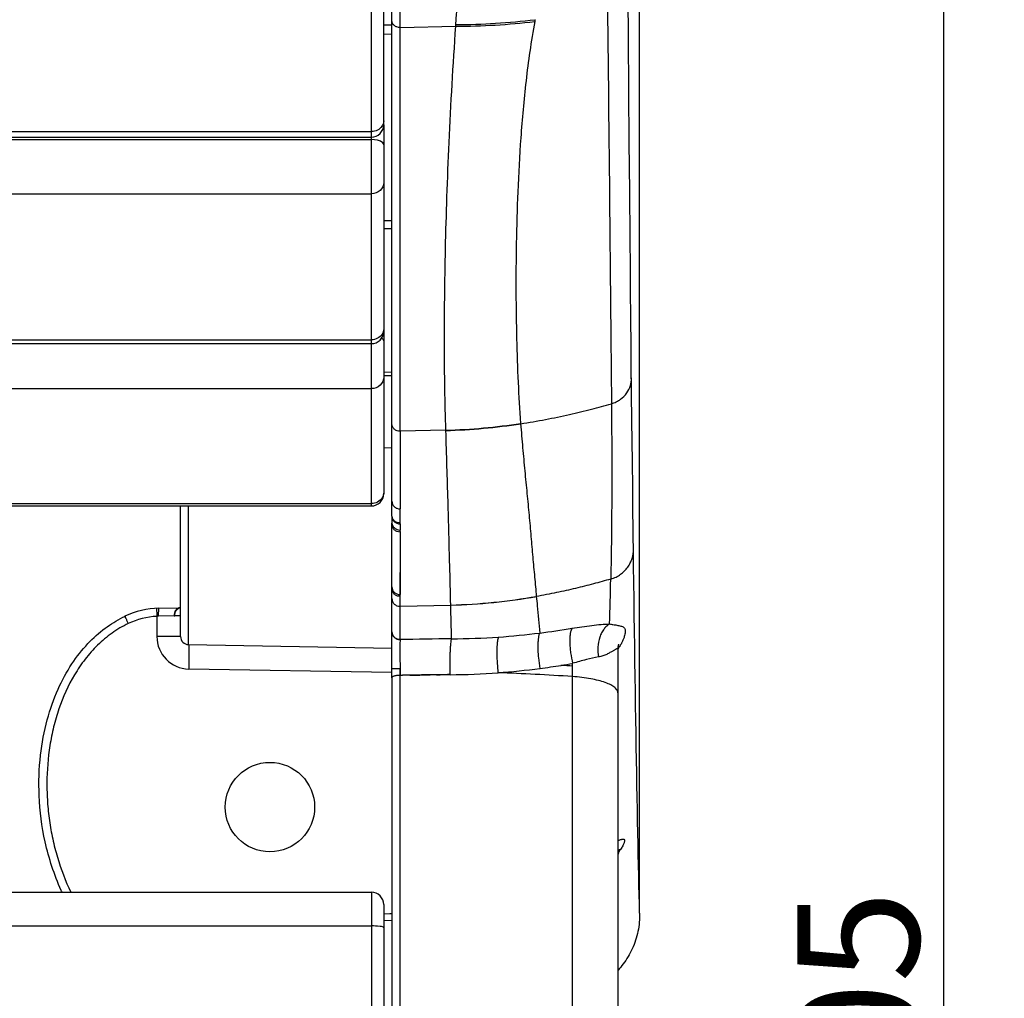
# Model space of a CAD drawing. Units: millimetres. Extents: x 19 to 170, y 13 to 191.
# Drawn here: x 101 to 113, y 93 to 105 of the extents above; entities that cross this region are included whole.
import ezdxf

# ---------------------------------------------------------------- set-up
doc = ezdxf.new("R2010")
doc.units = ezdxf.units.MM
doc.layers.add('COT_CREEES', color=179, linetype='Continuous')
doc.layers.add('SLD-0', color=179, linetype='Continuous')
doc.styles.add('SLDTEXTSTYLE0', font='TXT', dxfattribs={"width": 0.626316})
doc.styles.add('SLDTEXTSTYLE1', font='TXT', dxfattribs={"width": 0.7})
doc.dimstyles.new('SLDDIMSTYLE0', dxfattribs={"dimtxt": 1.5, "dimasz": 3.302, "dimexe": 0, "dimexo": 0.0625, "dimgap": 0.375, "dimtad": 1, "dimdec": 0, "dimlfac": 20, "dimrnd": 1e-09, "dimzin": 12, "dimdsep": 46, "dimtxsty": 'SLDTEXTSTYLE0', "dimblk1": 'NONE', "dimblk2": 'NONE', "dimsah": 1, "dimcen": 0.09, "dimadec": 0, "dimazin": 3, "dimtfac": 1, "dimtdec": 0, "dimtofl": 0, "dimtmove": 0, "dimatfit": 3, "dimldrblk": 'NONE', "dimfxl": 0, "dimfrac": 2, "dimtolj": 1, "dimtzin": 12, "dimarcsym": 0})

# ---------------------------------------------------------------- blocks, each defined once
blk = doc.blocks.new('_D')
at = {"layer": 'COT_CREEES', "color": 179}
for p, q in [((19.338, 94.464), (19.338, 111.603)), ((108.138, 94.464), (108.138, 111.603)), ((19.338, 110.853), (63.738, 110.853)), ((108.138, 110.853), (63.738, 110.853))]:
    blk.add_line(p, q, dxfattribs=at)
for points in [[(19.338, 110.853), (21.088, 110.478), (21.088, 111.228)], [(108.138, 110.853), (106.388, 111.228), (106.388, 110.478)]]:
    blk.add_solid(points, dxfattribs=at)
at = {"layer": 'COT_CREEES', "color": 179, "insert": (61.308, 112.65), "char_height": 1.5, "attachment_point": 1, "style": 'SLDTEXTSTYLE1'}
blk.add_mtext('1776', dxfattribs=at)
blk = doc.blocks.new('_NONE')
blk = doc.blocks.new('_D_4')
at = {"layer": 'COT_CREEES', "color": 179}
for p, q in [((105.189, 108.338), (112.628, 108.338)), ((111.878, 108.338), (111.878, 93.213)), ((111.878, 78.088), (111.878, 93.213)), ((104.838, 78.088), (112.628, 78.088))]:
    blk.add_line(p, q, dxfattribs=at)
for points in [[(111.878, 108.338), (111.503, 106.588), (112.253, 106.588)], [(111.878, 78.088), (112.253, 79.838), (111.503, 79.838)]]:
    blk.add_solid(points, dxfattribs=at)
at = {"layer": 'COT_CREEES', "color": 179, "insert": (110.08, 91.336), "char_height": 1.5, "attachment_point": 1, "rotation": 90, "style": 'SLDTEXTSTYLE1'}
blk.add_mtext('605', dxfattribs=at)

msp = doc.modelspace()

# ---------------------------------------------------------------- linework, layer by layer
at = {"layer": 'SLD-0', "color": 9, "linetype": 'Continuous'}
for p, q in [((104.838, 99.474), (104.838, 108.041)), ((105.089, 100.486), (105.089, 105.447)), ((105.089, 105.389), (104.988, 105.391)), ((105.189, 105.361), (105.876, 105.377)), ((105.876, 105.377), (105.877, 105.398)), ((104.988, 105.283), (105.089, 105.281)), ((22.638, 104.081), (104.838, 104.081)), ((22.638, 103.981), (104.838, 103.981)), ((22.638, 103.316), (104.838, 103.316)), ((105.089, 102.981), (104.988, 102.982)), ((104.988, 102.889), (105.089, 102.887)), ((22.638, 101.518), (104.838, 101.518)), ((105.089, 101.116), (104.988, 101.118)), ((104.988, 101.079), (105.089, 101.077)), ((22.638, 100.918), (104.838, 100.918)), ((105.754, 100.406), (105.189, 100.392)), ((105.754, 100.402), (105.754, 100.406)), ((104.988, 100.191), (105.089, 100.189)), ((22.638, 99.502), (104.838, 99.502)), ((102.488, 97.867), (102.488, 99.474)), ((102.586, 97.767), (102.586, 99.474)), ((105.189, 99.265), (105.189, 99.437)), ((105.089, 98.457), (105.089, 99.247)), ((106.867, 98.36), (106.867, 98.359)), ((102.484, 98.221), (102.484, 98.221)), ((102.484, 98.221), (102.485, 98.221)), ((102.487, 98.221), (102.487, 98.221)), ((105.189, 98.239), (105.814, 98.254)), ((102.196, 98.115), (102.196, 97.867)), ((102.408, 98.121), (102.214, 98.116)), ((102.488, 97.867), (102.196, 97.867)), ((105.089, 97.424), (102.589, 97.467)), ((107.314, 85.275), (107.314, 97.537)), ((104.838, 94.72), (104.838, 89.378)), ((22.638, 94.307), (104.838, 94.307)), ((105.089, 94.372), (104.988, 94.37))]:
    msp.add_line(p, q, dxfattribs=at)
at = {"layer": 'SLD-0', "color": 179, "linetype": 'Continuous'}
for p, q in [((104.988, 104.163), (104.988, 107.88)), ((105.089, 105.447), (105.089, 107.968)), ((108.002, 105.236), (107.996, 105.92)), ((105.189, 100.392), (105.189, 105.554)), ((108.007, 104.578), (108.002, 105.236)), ((108.011, 103.947), (108.007, 104.578)), ((104.988, 104.163), (104.988, 99.624)), ((22.638, 104.013), (104.838, 104.013)), ((108.016, 103.343), (108.011, 103.947)), ((108.021, 102.767), (108.016, 103.343)), ((108.025, 102.399), (108.021, 102.767)), ((108.026, 102.219), (108.025, 102.399)), ((108.028, 102.042), (108.026, 102.219)), ((108.03, 101.869), (108.028, 102.042)), ((108.031, 101.699), (108.03, 101.869)), ((108.033, 101.531), (108.031, 101.699)), ((22.638, 101.471), (104.838, 101.471)), ((108.035, 101.367), (108.033, 101.531)), ((108.036, 101.206), (108.035, 101.367)), ((108.044, 100.521), (108.036, 101.206)), ((105.089, 99.349), (105.089, 100.486)), ((108.049, 100.018), (108.044, 100.521)), ((108.053, 99.696), (108.049, 100.018)), ((108.055, 99.539), (108.053, 99.696)), ((108.056, 99.385), (108.055, 99.539)), ((22.638, 99.474), (104.838, 99.474)), ((108.058, 99.234), (108.056, 99.385)), ((105.089, 99.349), (105.089, 99.26)), ((105.189, 99.253), (105.189, 99.265)), ((105.089, 99.247), (105.089, 99.26)), ((105.189, 99.253), (105.189, 99.228)), ((105.189, 99.228), (105.189, 99.177)), ((105.189, 99.152), (105.189, 99.177)), ((105.189, 99.16), (105.189, 99.152)), ((105.189, 99.152), (105.19, 99.003)), ((108.06, 99.086), (108.058, 99.234)), ((108.062, 98.941), (108.06, 99.086)), ((105.19, 99.003), (105.19, 98.655)), ((108.065, 98.733), (108.062, 98.941)), ((108.068, 98.529), (108.065, 98.733)), ((105.089, 98.294), (105.089, 98.457)), ((108.07, 98.329), (108.068, 98.529)), ((105.089, 97.359), (105.089, 98.294)), ((105.189, 97.83), (105.189, 98.383)), ((108.073, 98.131), (108.07, 98.329)), ((102.221, 98.216), (102.479, 98.221)), ((102.482, 98.221), (102.479, 98.221)), ((102.484, 98.221), (102.482, 98.221)), ((102.487, 98.221), (102.484, 98.221)), ((102.487, 98.221), (102.487, 98.221)), ((102.487, 98.221), (102.487, 98.221)), ((102.487, 98.221), (102.488, 98.221)), ((105.814, 98.254), (105.814, 98.254)), ((108.076, 97.937), (108.073, 98.131)), ((108.078, 97.747), (108.076, 97.937)), ((102.586, 97.767), (105.089, 97.724)), ((107.873, 97.722), (107.874, 97.728)), ((107.873, 97.717), (107.873, 97.722)), ((107.873, 97.711), (107.873, 97.717)), ((107.873, 97.705), (107.873, 97.711)), ((107.873, 85.26), (107.873, 97.705)), ((107.874, 97.733), (107.875, 97.738)), ((107.874, 97.728), (107.874, 97.733)), ((107.875, 97.742), (107.876, 97.746)), ((107.875, 97.738), (107.875, 97.742)), ((107.876, 97.746), (107.877, 97.75)), ((107.877, 97.754), (107.878, 97.757)), ((107.877, 97.75), (107.877, 97.754)), ((107.878, 97.757), (107.879, 97.76)), ((107.879, 97.762), (107.88, 97.764)), ((107.879, 97.76), (107.879, 97.762)), ((107.88, 97.766), (107.881, 97.768)), ((107.88, 97.764), (107.88, 97.766)), ((107.881, 97.77), (107.882, 97.771)), ((107.881, 97.768), (107.881, 97.77)), ((107.882, 97.772), (107.883, 97.773)), ((107.882, 97.771), (107.882, 97.772)), ((107.883, 97.773), (107.883, 97.774)), ((107.883, 97.774), (107.883, 97.774)), ((108.081, 97.56), (108.078, 97.747)), ((105.189, 97.388), (105.189, 97.475)), ((108.084, 97.376), (108.081, 97.56)), ((105.089, 97.359), (105.089, 79.671)), ((105.19, 97.388), (105.189, 97.388)), ((105.19, 85.281), (105.19, 97.388)), ((105.19, 97.388), (105.19, 97.388)), ((105.19, 97.388), (105.19, 97.388)), ((105.19, 97.388), (105.19, 97.388)), ((105.806, 97.398), (105.808, 97.398)), ((108.087, 97.196), (108.084, 97.376)), ((108.089, 97.019), (108.087, 97.196)), ((108.092, 96.846), (108.089, 97.019)), ((108.095, 96.677), (108.092, 96.846)), ((108.097, 96.511), (108.095, 96.677)), ((108.1, 96.349), (108.097, 96.511)), ((108.103, 96.191), (108.1, 96.349)), ((108.106, 96.036), (108.103, 96.191)), ((108.108, 95.884), (108.106, 96.036)), ((108.111, 95.737), (108.108, 95.884)), ((108.114, 95.593), (108.111, 95.737)), ((108.116, 95.453), (108.114, 95.593)), ((108.119, 95.316), (108.116, 95.453)), ((108.122, 95.183), (108.119, 95.316)), ((107.873, 95.155), (107.874, 95.163)), ((107.873, 95.146), (107.873, 95.155)), ((107.873, 95.138), (107.873, 95.146)), ((107.874, 95.163), (107.875, 95.171)), ((107.875, 95.178), (107.876, 95.185)), ((107.875, 95.171), (107.875, 95.178)), ((107.876, 95.185), (107.877, 95.191)), ((107.877, 95.191), (107.878, 95.197)), ((107.878, 95.197), (107.88, 95.202)), ((107.88, 95.202), (107.881, 95.207)), ((107.881, 95.207), (107.882, 95.212)), ((107.882, 95.212), (107.883, 95.216)), ((107.883, 95.216), (107.884, 95.22)), ((107.884, 95.22), (107.885, 95.224)), ((107.885, 95.224), (107.886, 95.227)), ((107.886, 95.227), (107.887, 95.23)), ((107.887, 95.23), (107.888, 95.233)), ((107.888, 95.233), (107.889, 95.236)), ((107.889, 95.236), (107.89, 95.238)), ((107.89, 95.238), (107.891, 95.241)), ((107.891, 95.241), (107.892, 95.243)), ((107.892, 95.245), (107.893, 95.246)), ((107.892, 95.243), (107.892, 95.245)), ((107.893, 95.246), (107.894, 95.248)), ((107.894, 95.249), (107.895, 95.25)), ((107.894, 95.248), (107.894, 95.249)), ((107.895, 95.251), (107.896, 95.252)), ((107.895, 95.25), (107.895, 95.251)), ((107.895, 95.251), (107.895, 95.251)), ((107.896, 95.252), (107.896, 95.252)), ((108.124, 95.054), (108.122, 95.183)), ((107.873, 85.259), (107.873, 95.138)), ((108.127, 94.928), (108.124, 95.054)), ((108.13, 94.807), (108.127, 94.928)), ((108.132, 94.689), (108.13, 94.807)), ((22.638, 94.72), (104.838, 94.72)), ((108.135, 94.574), (108.132, 94.689)), ((104.988, 94.57), (104.988, 89.528)), ((108.138, 94.464), (108.135, 94.574)), ((105.064, 94.454), (104.988, 94.452)), ((105.076, 94.454), (105.064, 94.454)), ((105.089, 94.455), (105.076, 94.454)), ((105.089, 94.455), (105.089, 94.455))]:
    msp.add_line(p, q, dxfattribs=at)
msp.add_circle((103.588, 95.768), 0.55, dxfattribs=at)
at = {"layer": 'SLD-0', "color": 9, "linetype": 'Continuous'}
for centre, radius, start, end in [((24.937, 110.942), 81.129, 356.08146, 356.20305), ((105.871, 113.519), 8.121, 270.0423, 276.9394), ((107.599, 105.294), 0.765, 167.6904, 169.2676), ((105.862, 113.489), 8.113, 270.092, 276.9772), ((105.539, 107.854), 7.451, 271.6514, 278.7631), ((105.541, 107.844), 7.445, 271.6397, 278.7582), ((106.363, 100.466), 0.311, 3.7128, 4.4192), ((52.893, 99.713), 54.902, 358.2341, 358.8105), ((105.616, 105.526), 7.274, 271.5545, 279.9023), ((105.617, 105.521), 7.27, 271.5507, 279.9034), ((102.476, 98.408), 0.188, 271.0029, 271.771), ((102.476, 98.407), 0.186, 271.771, 272.5782), ((102.476, 98.406), 0.185, 272.7346, 273.3468), ((-96.695, 93.27), 202.57, 1.29243, 1.40984), ((102.235, 97.216), 0.9, 92.5287, 115.8017), ((102.226, 97.609), 0.507, 91.3382, 93.3701), ((102.404, 98.282), 0.161, 271.3336, 274.2249), ((105.676, 107.67), 9.838, 277.2066, 279.542), ((102.596, 97.867), 0.4, 179.9986, 269.0063), ((102.588, 97.867), 0.1, 179.994, 269.0247), ((106.09, 56.803), 41.036, 90.3721, 91.2577), ((105.774, 106.95), 9.111, 270.3115, 273.9459), ((105.781, 106.847), 9.008, 273.9468, 277.1994), ((105.754, 106.155), 8.757, 274.1985, 277.6003), ((105.657, 106.912), 9.521, 277.5767, 279.1488), ((105.79, 106.096), 8.694, 279.1409, 280.0989), ((105.746, 106.256), 8.859, 270.4049, 274.2041), ((105.078, 93.736), 0.718, 89.0927, 91.1214)]:
    msp.add_arc(centre, radius, start, end, dxfattribs=at)
at = {"layer": 'SLD-0', "color": 179, "linetype": 'Continuous'}
for centre, radius, start, end in [((104.838, 104.163), 0.15, 270, 0.0002), ((104.838, 101.621), 0.15, 270, 0.0002), ((104.838, 99.624), 0.15, 270, 0.0002), ((105.18, 99.273), 0.091, 180.0065, 187.9054), ((102.238, 97.216), 1, 91.0034, 115.8017), ((102.49, 98.163), 0.058, 93.3585, 100.1925), ((105.148, 64.403), 33.171, 86.2563, 86.5043), ((105.098, 97.359), 0.00889, 171.1388, 179.9682), ((105.189, 97.052), 0.336, 89.9987, 91.4926), ((106.253, 50.062), 47.338, 91.1405, 91.2866), ((106.095, 57.53), 39.869, 91.1269, 91.3004), ((106.093, 57.628), 39.77, 90.6516, 90.7682), ((106.092, 57.685), 39.714, 90.6515, 90.7683), ((106.091, 57.759), 39.639, 90.4124, 90.5887), ((106.091, 57.767), 39.632, 90.4124, 90.5888), ((105.124, 63.56), 33.885, 86.2949, 87.8506), ((107.868, 95.138), 0.00521, 357.5778, 358.2613), ((107.869, 95.138), 0.00428, 358.2293, 359.9564), ((104.838, 94.57), 0.15, 359.9999, 90)]:
    msp.add_arc(centre, radius, start, end, dxfattribs=at)
at = {"layer": 'SLD-0', "color": 9, "linetype": 'Continuous'}
for points, knots in [([(107.743, 105.63), (107.753, 104.735), (107.77, 103.102), (107.785, 101.47), (107.792, 100.732)], [0, 0, 0, 0, 0.548052, 1, 1, 1, 1]), ([(105.189, 105.361), (105.176, 105.361), (105.151, 105.365), (105.118, 105.384), (105.099, 105.408), (105.091, 105.43), (105.089, 105.441), (105.089, 105.447)], [0, 0, 0, 0, 0.267214, 0.524485, 0.767, 0.884279, 1, 1, 1, 1]), ([(105.754, 100.406), (105.748, 100.576), (105.74, 100.926), (105.735, 101.468), (105.738, 102.042), (105.748, 102.649), (105.766, 103.287), (105.802, 104.2), (105.843, 104.9), (105.876, 105.377)], [0, 0, 0, 0, 0.102415, 0.211392, 0.326879, 0.448845, 0.577186, 0.711868, 1, 1, 1, 1]), ([(106.848, 105.437), (106.825, 105.314), (106.785, 105.07), (106.739, 104.707), (106.703, 104.354), (106.666, 103.898), (106.636, 103.35), (106.618, 102.715), (106.614, 102.112), (106.622, 101.542), (106.64, 101.005), (106.661, 100.658), (106.674, 100.49)], [0, 0, 0, 0, 0.075741, 0.14929, 0.220943, 0.290808, 0.425398, 0.553374, 0.674848, 0.78979, 0.898191, 1, 1, 1, 1]), ([(104.988, 103.917), (104.988, 103.926), (104.954, 103.979), (104.886, 103.981), (104.838, 103.981)], [0, 0, 0, 0, 0.156981, 1, 1, 1, 1]), ([(104.988, 103.452), (104.988, 103.417), (104.952, 103.342), (104.876, 103.316), (104.838, 103.316)], [0, 0, 0, 0, 0.482606, 1, 1, 1, 1]), ([(104.988, 101.506), (104.988, 101.512), (104.98, 101.525), (104.967, 101.532), (104.959, 101.535)], [0, 0, 0, 0, 0.40188, 1, 1, 1, 1]), ([(104.988, 101.059), (104.988, 101.023), (104.954, 100.946), (104.876, 100.918), (104.838, 100.918)], [0, 0, 0, 0, 0.489612, 1, 1, 1, 1]), ([(107.792, 100.732), (107.812, 100.738), (107.851, 100.753), (107.918, 100.793), (107.983, 100.859), (108.029, 100.952), (108.038, 101.017), (108.038, 101.049)], [0, 0, 0, 0, 0.149103, 0.288714, 0.545802, 0.779712, 1, 1, 1, 1]), ([(106.674, 100.486), (106.777, 100.501), (106.978, 100.535), (107.269, 100.596), (107.539, 100.661), (107.71, 100.708), (107.792, 100.732)], [0, 0, 0, 0, 0.272693, 0.534023, 0.778374, 1, 1, 1, 1]), ([(107.792, 100.732), (107.795, 100.353), (107.798, 99.633), (107.79, 98.914), (107.783, 98.574)], [0, 0, 0, 0, 0.527067, 1, 1, 1, 1]), ([(105.189, 100.392), (105.177, 100.392), (105.151, 100.397), (105.117, 100.417), (105.095, 100.449), (105.089, 100.474), (105.089, 100.486)], [0, 0, 0, 0, 0.247005, 0.510146, 0.766873, 1, 1, 1, 1]), ([(106.674, 100.486), (106.682, 100.387), (106.698, 100.194), (106.724, 99.907), (106.752, 99.63), (106.778, 99.361), (106.801, 99.1), (106.823, 98.846), (106.845, 98.601), (106.86, 98.439), (106.867, 98.36)], [0, 0, 0, 0, 0.13876, 0.273332, 0.403855, 0.530488, 0.653352, 0.77253, 0.888066, 1, 1, 1, 1]), ([(105.189, 100.392), (105.189, 100.31), (105.189, 100.147), (105.19, 99.828), (105.19, 99.592), (105.189, 99.437)], [0, 0, 0, 0, 0.258761, 0.511622, 1, 1, 1, 1]), ([(105.814, 98.254), (105.81, 98.417), (105.802, 98.709), (105.791, 99.137), (105.78, 99.542), (105.767, 99.966), (105.758, 100.254), (105.754, 100.402)], [0, 0, 0, 0, 0.227699, 0.407899, 0.596466, 0.793731, 1, 1, 1, 1]), ([(105.089, 99.532), (105.089, 99.52), (105.095, 99.495), (105.117, 99.463), (105.15, 99.442), (105.176, 99.437), (105.189, 99.437)], [0, 0, 0, 0, 0.244676, 0.492504, 0.744723, 1, 1, 1, 1]), ([(105.189, 99.265), (105.177, 99.265), (105.151, 99.269), (105.117, 99.29), (105.094, 99.323), (105.089, 99.348), (105.089, 99.36)], [0, 0, 0, 0, 0.245569, 0.508023, 0.765405, 1, 1, 1, 1]), ([(105.189, 99.152), (105.176, 99.152), (105.15, 99.157), (105.117, 99.178), (105.095, 99.21), (105.089, 99.235), (105.089, 99.247)], [0, 0, 0, 0, 0.255508, 0.507826, 0.75556, 1, 1, 1, 1]), ([(107.783, 98.574), (107.806, 98.58), (107.839, 98.592), (107.878, 98.614), (107.905, 98.632), (107.929, 98.652), (107.959, 98.681), (107.993, 98.72), (108.025, 98.772), (108.054, 98.844), (108.063, 98.903), (108.062, 98.941)], [0, 0, 0, 0, 0.143982, 0.210151, 0.274387, 0.337849, 0.401295, 0.527093, 0.649651, 0.768558, 1, 1, 1, 1]), ([(107.783, 98.574), (107.712, 98.554), (107.568, 98.514), (107.346, 98.457), (107.112, 98.405), (106.951, 98.374), (106.867, 98.359)], [0, 0, 0, 0, 0.23612, 0.475902, 0.730547, 1, 1, 1, 1]), ([(105.089, 98.479), (105.089, 98.467), (105.095, 98.441), (105.117, 98.409), (105.15, 98.388), (105.176, 98.383), (105.189, 98.383)], [0, 0, 0, 0, 0.245401, 0.49352, 0.745436, 1, 1, 1, 1]), ([(105.189, 98.361), (105.176, 98.361), (105.15, 98.366), (105.117, 98.388), (105.095, 98.419), (105.089, 98.445), (105.089, 98.457)], [0, 0, 0, 0, 0.254551, 0.50646, 0.754585, 1, 1, 1, 1]), ([(106.867, 98.359), (106.871, 98.321), (106.885, 98.172), (106.899, 98.022), (106.91, 97.91)], [0, 0, 0, 0, 0.252615, 1, 1, 1, 1]), ([(102.194, 98.215), (102.194, 98.215), (102.194, 98.214), (102.194, 98.213), (102.193, 98.211), (102.193, 98.208), (102.193, 98.204), (102.193, 98.199), (102.193, 98.193), (102.193, 98.183), (102.194, 98.169), (102.194, 98.152), (102.195, 98.134), (102.196, 98.121), (102.196, 98.115)], [0, 0, 0, 0, 0.004676, 0.01753, 0.039551, 0.071194, 0.112715, 0.163959, 0.224556, 0.293708, 0.453398, 0.632282, 0.818201, 1, 1, 1, 1]), ([(102.221, 98.216), (102.22, 98.216), (102.22, 98.216), (102.218, 98.213), (102.217, 98.208), (102.216, 98.199), (102.215, 98.186), (102.214, 98.17), (102.214, 98.153), (102.214, 98.134), (102.214, 98.122), (102.214, 98.116)], [0, 0, 0, 0, 0.008673, 0.0235, 0.078528, 0.171456, 0.300493, 0.458857, 0.636032, 0.819919, 1, 1, 1, 1]), ([(102.479, 98.221), (102.475, 98.221), (102.465, 98.219), (102.446, 98.211), (102.425, 98.191), (102.411, 98.158), (102.408, 98.133), (102.408, 98.121)], [0, 0, 0, 0, 0.098826, 0.206441, 0.451084, 0.726882, 1, 1, 1, 1]), ([(101.803, 98.117), (101.803, 98.117), (101.803, 98.116), (101.803, 98.116), (101.803, 98.115), (101.804, 98.113), (101.805, 98.11), (101.807, 98.106), (101.809, 98.101), (101.811, 98.096), (101.815, 98.087), (101.821, 98.075), (101.828, 98.059), (101.836, 98.043), (101.841, 98.032), (101.844, 98.026)], [0, 0, 0, 0, 0.001462, 0.004725, 0.017568, 0.039463, 0.071015, 0.112611, 0.163865, 0.224194, 0.293013, 0.452507, 0.631279, 0.817322, 1, 1, 1, 1]), ([(102.488, 98.123), (102.488, 98.123), (102.488, 98.123), (102.488, 98.123), (102.487, 98.123), (102.486, 98.123), (102.485, 98.123), (102.483, 98.123), (102.48, 98.123), (102.477, 98.123), (102.473, 98.123), (102.467, 98.122), (102.458, 98.122), (102.446, 98.122), (102.431, 98.121), (102.421, 98.121), (102.416, 98.121)], [0, 0, 0, 0, 0.001125, 0.004221, 0.009337, 0.016478, 0.036832, 0.06525, 0.101679, 0.14605, 0.198275, 0.258253, 0.400983, 0.573119, 0.773315, 1, 1, 1, 1]), ([(101.844, 98.026), (101.774, 97.993), (101.641, 97.914), (101.463, 97.765), (101.309, 97.591), (101.136, 97.335), (101.008, 97.051), (100.922, 96.755), (100.862, 96.452), (100.837, 96.143), (100.847, 95.834), (100.87, 95.604), (100.911, 95.376), (100.987, 95.076), (101.07, 94.859), (101.137, 94.72)], [0, 0, 0, 0, 0.062467, 0.124946, 0.187439, 0.249946, 0.374823, 0.437354, 0.499889, 0.624877, 0.687416, 0.749956, 0.812495, 0.875033, 1, 1, 1, 1]), ([(107.307, 97.968), (107.301, 97.961), (107.293, 97.94), (107.284, 97.903), (107.279, 97.854), (107.278, 97.796), (107.281, 97.732), (107.291, 97.644), (107.304, 97.579), (107.314, 97.537)], [0, 0, 0, 0, 0.062844, 0.150206, 0.262911, 0.397638, 0.547546, 0.703716, 1, 1, 1, 1]), ([(107.307, 97.968), (107.388, 97.982), (107.507, 98), (107.662, 98.016), (107.734, 98.02), (107.769, 98.022)], [0, 0, 0, 0, 0.533153, 0.775984, 1, 1, 1, 1]), ([(107.769, 98.022), (107.756, 98.014), (107.731, 97.995), (107.698, 97.958), (107.669, 97.912), (107.639, 97.839), (107.62, 97.738), (107.625, 97.656), (107.632, 97.616)], [0, 0, 0, 0, 0.097436, 0.206682, 0.327653, 0.458512, 0.734402, 1, 1, 1, 1]), ([(107.769, 98.022), (107.783, 98.019), (107.808, 98.015), (107.842, 98.009), (107.871, 98.004), (107.895, 97.998), (107.916, 97.993), (107.934, 97.987), (107.948, 97.976), (107.958, 97.962), (107.962, 97.943), (107.962, 97.921), (107.958, 97.894), (107.95, 97.864), (107.937, 97.829), (107.92, 97.792), (107.899, 97.754), (107.882, 97.729), (107.873, 97.716)], [0, 0, 0, 0, 0.088874, 0.161652, 0.222924, 0.275641, 0.321585, 0.361324, 0.396302, 0.430751, 0.469564, 0.516499, 0.5736, 0.641416, 0.719413, 0.806681, 0.901116, 1, 1, 1, 1]), ([(105.089, 97.926), (105.089, 97.914), (105.094, 97.889), (105.117, 97.856), (105.151, 97.834), (105.177, 97.83), (105.189, 97.83)], [0, 0, 0, 0, 0.23602, 0.494044, 0.755833, 1, 1, 1, 1]), ([(105.189, 97.83), (105.176, 97.83), (105.15, 97.835), (105.117, 97.856), (105.095, 97.888), (105.089, 97.914), (105.089, 97.926)], [0, 0, 0, 0, 0.254191, 0.505948, 0.75422, 1, 1, 1, 1]), ([(105.808, 97.398), (105.807, 97.442), (105.806, 97.51), (105.807, 97.6), (105.808, 97.667), (105.811, 97.726), (105.814, 97.775), (105.818, 97.808), (105.821, 97.828), (105.823, 97.835), (105.824, 97.839)], [0, 0, 0, 0, 0.300362, 0.460662, 0.614604, 0.751799, 0.864034, 0.946861, 0.977005, 1, 1, 1, 1]), ([(106.401, 97.86), (106.399, 97.855), (106.395, 97.843), (106.39, 97.82), (106.386, 97.791), (106.384, 97.77), (106.383, 97.758)], [0, 0, 0, 0, 0.158427, 0.376701, 0.657801, 1, 1, 1, 1]), ([(106.91, 97.91), (106.908, 97.906), (106.904, 97.899), (106.897, 97.878), (106.891, 97.845), (106.886, 97.796), (106.885, 97.738), (106.887, 97.672), (106.894, 97.584), (106.904, 97.518), (106.912, 97.475)], [0, 0, 0, 0, 0.026794, 0.059702, 0.145493, 0.258014, 0.393573, 0.544853, 0.702419, 1, 1, 1, 1]), ([(102.586, 97.767), (102.586, 97.767), (102.587, 97.766), (102.587, 97.766), (102.587, 97.764), (102.588, 97.762), (102.588, 97.759), (102.588, 97.753), (102.589, 97.745), (102.589, 97.732), (102.59, 97.717), (102.59, 97.699), (102.59, 97.678), (102.59, 97.655), (102.59, 97.621), (102.59, 97.577), (102.59, 97.522), (102.589, 97.485), (102.589, 97.467)], [0, 0, 0, 0, 0.001641, 0.005057, 0.010532, 0.018202, 0.028164, 0.040476, 0.072326, 0.114002, 0.165342, 0.225976, 0.295107, 0.371748, 0.454596, 0.633127, 0.818622, 1, 1, 1, 1]), ([(106.383, 97.758), (106.383, 97.75), (106.381, 97.717), (106.38, 97.683), (106.38, 97.657)], [0, 0, 0, 0, 0.227707, 1, 1, 1, 1]), ([(107.873, 97.705), (107.873, 97.707), (107.873, 97.709), (107.872, 97.713), (107.87, 97.715), (107.867, 97.717), (107.862, 97.718), (107.854, 97.715), (107.845, 97.71), (107.834, 97.704), (107.821, 97.696), (107.801, 97.684), (107.772, 97.667), (107.733, 97.646), (107.685, 97.628), (107.65, 97.619), (107.632, 97.616)], [0, 0, 0, 0, 0.015858, 0.028554, 0.038932, 0.048288, 0.069284, 0.098507, 0.136935, 0.183976, 0.238774, 0.300542, 0.442467, 0.606571, 0.79207, 1, 1, 1, 1]), ([(106.38, 97.657), (106.381, 97.616), (106.384, 97.538), (106.391, 97.459), (106.395, 97.421)], [0, 0, 0, 0, 0.515907, 1, 1, 1, 1]), ([(107.632, 97.616), (107.582, 97.607), (107.475, 97.583), (107.37, 97.553), (107.314, 97.537)], [0, 0, 0, 0, 0.465588, 1, 1, 1, 1]), ([(105.089, 97.471), (105.089, 97.471), (105.09, 97.471), (105.091, 97.472), (105.094, 97.472), (105.097, 97.472), (105.101, 97.473), (105.108, 97.473), (105.12, 97.474), (105.135, 97.475), (105.153, 97.475), (105.171, 97.475), (105.183, 97.475), (105.189, 97.475)], [0, 0, 0, 0, 0.005923, 0.019298, 0.041502, 0.073262, 0.115013, 0.166383, 0.295642, 0.45505, 0.633418, 0.818619, 1, 1, 1, 1]), ([(107.873, 97.167), (107.873, 97.173), (107.871, 97.186), (107.863, 97.204), (107.85, 97.222), (107.832, 97.239), (107.81, 97.256), (107.771, 97.278), (107.712, 97.303), (107.63, 97.328), (107.533, 97.349), (107.427, 97.365), (107.352, 97.372), (107.314, 97.374)], [0, 0, 0, 0, 0.028903, 0.059839, 0.094366, 0.133496, 0.177843, 0.227763, 0.344885, 0.484125, 0.642216, 0.815452, 1, 1, 1, 1]), ([(107.873, 95.358), (107.883, 95.361), (107.897, 95.366), (107.915, 95.371), (107.926, 95.373), (107.936, 95.374), (107.943, 95.373), (107.95, 95.37), (107.953, 95.363), (107.953, 95.354), (107.952, 95.342), (107.947, 95.328), (107.94, 95.311), (107.93, 95.291), (107.912, 95.26), (107.896, 95.237), (107.884, 95.221)], [0, 0, 0, 0, 0.129276, 0.182532, 0.227952, 0.265429, 0.295623, 0.32124, 0.348155, 0.382998, 0.429956, 0.491031, 0.566774, 0.656792, 0.760012, 1, 1, 1, 1]), ([(104.988, 94.281), (104.988, 94.297), (104.911, 94.3), (104.873, 94.307), (104.838, 94.307)], [0, 0, 0, 0, 0.309305, 1, 1, 1, 1])]:
    msp.add_open_spline(points, degree=3, knots=knots, dxfattribs=at)
for points in [[(104.988, 104.211), (104.988, 104.166), (104.953, 104.119), (104.913, 104.099)], [(104.913, 104.099), (104.89, 104.087), (104.864, 104.081), (104.838, 104.081)], [(104.968, 101.586), (104.955, 101.565), (104.935, 101.548), (104.913, 101.537)], [(104.988, 101.654), (104.988, 101.631), (104.98, 101.606), (104.968, 101.586)], [(104.913, 101.537), (104.89, 101.525), (104.864, 101.518), (104.838, 101.518)], [(104.988, 99.644), (104.988, 99.619), (104.981, 99.594), (104.968, 99.573)], [(104.913, 99.521), (104.89, 99.509), (104.864, 99.502), (104.838, 99.502)], [(104.968, 99.573), (104.955, 99.552), (104.935, 99.533), (104.913, 99.521)]]:
    msp.add_open_spline(points, degree=3, dxfattribs=at)
at = {"layer": 'SLD-0', "color": 179, "linetype": 'Continuous'}
for points, knots in [([(105.089, 99.349), (105.089, 99.336), (105.095, 99.311), (105.117, 99.279), (105.15, 99.258), (105.176, 99.253), (105.189, 99.253)], [0, 0, 0, 0, 0.24436, 0.492062, 0.744412, 1, 1, 1, 1]), ([(105.09, 99.26), (105.092, 99.249), (105.099, 99.226), (105.122, 99.199), (105.154, 99.181), (105.178, 99.177), (105.189, 99.177)], [0, 0, 0, 0, 0.244556, 0.492673, 0.744967, 1, 1, 1, 1]), ([(105.19, 98.527), (105.19, 98.538), (105.19, 98.581), (105.19, 98.623), (105.19, 98.655)], [0, 0, 0, 0, 0.248555, 1, 1, 1, 1]), ([(105.19, 98.655), (105.19, 98.645), (105.19, 98.602), (105.19, 98.559), (105.19, 98.527)], [0, 0, 0, 0, 0.251428, 1, 1, 1, 1]), ([(105.189, 98.383), (105.189, 98.395), (105.19, 98.443), (105.19, 98.491), (105.19, 98.527)], [0, 0, 0, 0, 0.248311, 1, 1, 1, 1]), ([(105.19, 98.527), (105.19, 98.515), (105.19, 98.467), (105.19, 98.419), (105.189, 98.383)], [0, 0, 0, 0, 0.251651, 1, 1, 1, 1]), ([(105.089, 98.335), (105.089, 98.322), (105.095, 98.297), (105.117, 98.265), (105.15, 98.244), (105.176, 98.239), (105.189, 98.239)], [0, 0, 0, 0, 0.245559, 0.493742, 0.745591, 1, 1, 1, 1]), ([(102.416, 98.121), (102.416, 98.133), (102.418, 98.156), (102.431, 98.187), (102.449, 98.207), (102.466, 98.216), (102.475, 98.219), (102.48, 98.22)], [0, 0, 0, 0, 0.277739, 0.540334, 0.779706, 0.891689, 1, 1, 1, 1]), ([(101.029, 94.72), (101.025, 94.728), (100.935, 94.927), (100.807, 95.319), (100.734, 95.883), (100.751, 96.39), (100.833, 96.83), (100.965, 97.208), (101.135, 97.524), (101.333, 97.777), (101.547, 97.969), (101.709, 98.07), (101.794, 98.112), (101.803, 98.117)], [0, 0, 0, 0, 0.006649, 0.172708, 0.324103, 0.455728, 0.573067, 0.677419, 0.770277, 0.852947, 0.926668, 0.992471, 1, 1, 1, 1]), ([(105.189, 97.83), (105.189, 97.823), (105.189, 97.806), (105.188, 97.762), (105.188, 97.69), (105.189, 97.588), (105.189, 97.514), (105.189, 97.475)], [0, 0, 0, 0, 0.057582, 0.140594, 0.372825, 0.670484, 1, 1, 1, 1]), ([(105.189, 97.475), (105.189, 97.468), (105.19, 97.439), (105.19, 97.41), (105.19, 97.388)], [0, 0, 0, 0, 0.253684, 1, 1, 1, 1]), ([(105.19, 97.388), (105.19, 97.396), (105.19, 97.41), (105.19, 97.439), (105.19, 97.461), (105.189, 97.475)], [0, 0, 0, 0, 0.245316, 0.494422, 1, 1, 1, 1]), ([(105.189, 97.475), (105.189, 97.461), (105.189, 97.439), (105.189, 97.41), (105.189, 97.396), (105.19, 97.388)], [0, 0, 0, 0, 0.505577, 0.754683, 1, 1, 1, 1]), ([(105.181, 97.388), (105.169, 97.388), (105.152, 97.387), (105.131, 97.383), (105.118, 97.38), (105.107, 97.376), (105.097, 97.371), (105.09, 97.365), (105.09, 97.36)], [0, 0, 0, 0, 0.349504, 0.507731, 0.648959, 0.769756, 0.868033, 1, 1, 1, 1]), ([(108.138, 94.464), (108.139, 94.388), (108.126, 94.235), (108.055, 94.02), (107.961, 93.865), (107.895, 93.786), (107.873, 93.761)], [0, 0, 0, 0, 0.284204, 0.572501, 0.860798, 1, 1, 1, 1])]:
    msp.add_open_spline(points, degree=3, knots=knots, dxfattribs=at)
for points in [[(105.382, 97.392), (105.358, 97.392), (105.334, 97.392), (105.311, 97.391)], [(105.311, 97.391), (105.334, 97.392), (105.358, 97.392), (105.382, 97.392)], [(105.435, 97.393), (105.417, 97.393), (105.4, 97.393), (105.382, 97.392)], [(105.382, 97.392), (105.4, 97.393), (105.417, 97.393), (105.435, 97.393)], [(105.51, 97.394), (105.485, 97.394), (105.46, 97.394), (105.435, 97.393)], [(105.435, 97.393), (105.46, 97.394), (105.485, 97.394), (105.51, 97.394)], [(105.56, 97.395), (105.543, 97.395), (105.527, 97.395), (105.51, 97.394)], [(105.51, 97.394), (105.527, 97.395), (105.543, 97.395), (105.56, 97.395)], [(105.684, 97.397), (105.669, 97.396), (105.655, 97.396), (105.64, 97.396)], [(105.64, 97.396), (105.655, 97.396), (105.669, 97.396), (105.684, 97.397)], [(107.873, 95.137), (107.873, 95.137), (107.873, 95.137), (107.873, 95.138)]]:
    msp.add_open_spline(points, degree=3, dxfattribs=at)

# ---------------------------------------------------------------- dimensions: what is measured, and where the dimension line sits
at = {"layer": 'COT_CREEES', "color": 179}
dim = msp.add_linear_dim(base=(19.338, 110.853), p1=(108.138, 94.464), p2=(19.338, 94.464), dimstyle='SLDDIMSTYLE0', dxfattribs=at)
dim.commit()
dim.dimension.update_dxf_attribs({"geometry": '_D', "text_midpoint": (63.806, 110.853), "dimtype": 160})
dim = msp.add_linear_dim(base=(111.878, 78.088), p1=(105.189, 108.338), p2=(104.838, 78.088), angle=90, dimstyle='SLDDIMSTYLE0', dxfattribs=at)
dim.commit()
dim.dimension.update_dxf_attribs({"geometry": '_D_4', "text_midpoint": (111.878, 93.198), "dimtype": 160})

doc.saveas('drawing.dxf')
